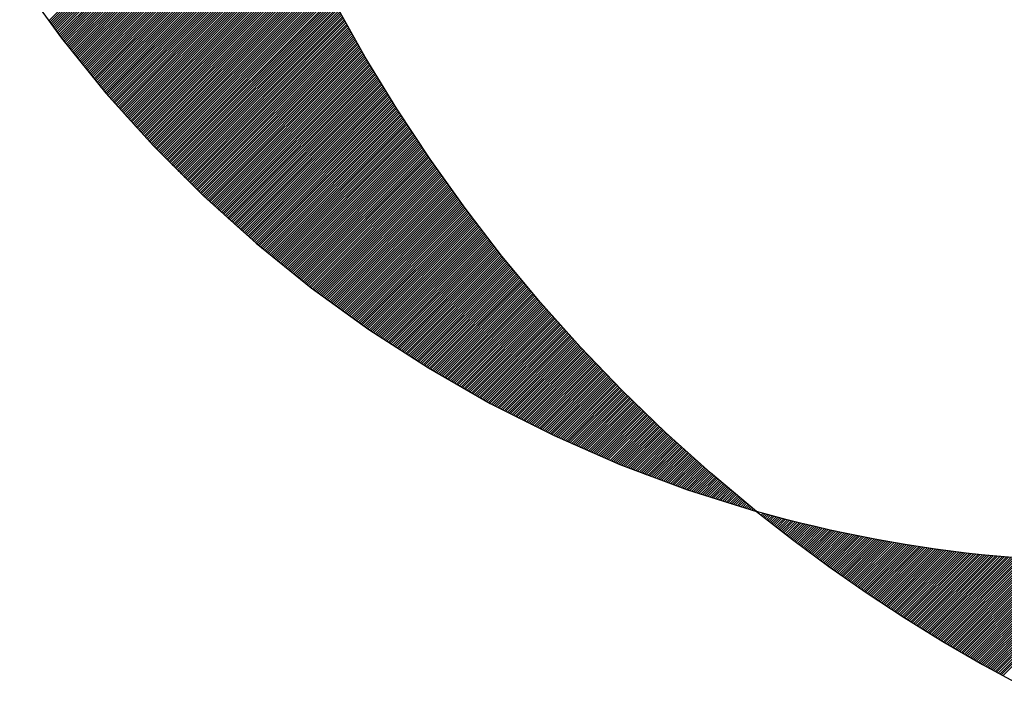
# Model space of a CAD drawing. Extents: x 0 to 840, y 0 to 594.
# Drawn here: x 676 to 683, y 26 to 31 of the extents above; entities that cross this region are included whole.
import ezdxf

# ---------------------------------------------------------------- set-up
doc = ezdxf.new("R2010")
doc.units = 0
doc.header["$LTSCALE"] = 2
doc.layers.get('0').update_dxf_attribs({"linetype": 'CONTINUOUS'})

# ---------------------------------------------------------------- blocks, each defined once
blk = doc.blocks.new('SW_HATCH_0')
at = {"color": 0, "linetype": 'CONTINUOUS'}
for p, q in [((-3.8186, -13.8513), (-5.2998, -15.3324)), ((-3.8137, -13.8639), (-5.2923, -15.3425)), ((-3.8088, -13.8766), (-5.2848, -15.3525)), ((-3.8039, -13.8892), (-5.2773, -15.3625)), ((-3.799, -13.9018), (-5.2698, -15.3726)), ((-3.7941, -13.9144), (-5.2623, -15.3826)), ((-3.7891, -13.927), (-5.2547, -15.3926)), ((-3.7842, -13.9396), (-5.2472, -15.4026)), ((-3.7792, -13.9522), (-5.2396, -15.4126)), ((-3.7742, -13.9647), (-5.2321, -15.4225)), ((-3.7692, -13.9773), (-5.2245, -15.4325)), ((-3.7642, -13.9898), (-5.2169, -15.4425)), ((-3.7592, -14.0023), (-5.2093, -15.4524)), ((-3.7542, -14.0148), (-5.2017, -15.4623)), ((-3.7492, -14.0273), (-5.1941, -15.4722)), ((-3.7441, -14.0398), (-5.1864, -15.4821)), ((-3.739, -14.0523), (-5.1788, -15.492)), ((-3.734, -14.0648), (-5.1711, -15.5019)), ((-3.7289, -14.0772), (-5.1634, -15.5118)), ((-3.7238, -14.0897), (-5.1558, -15.5216)), ((-3.7187, -14.1021), (-5.1481, -15.5315)), ((-3.7136, -14.1145), (-5.1404, -15.5413)), ((-3.7084, -14.1269), (-5.1327, -15.5512)), ((-3.7033, -14.1393), (-5.1249, -15.561)), ((-3.6981, -14.1517), (-5.1172, -15.5708)), ((-3.693, -14.1641), (-5.1094, -15.5806)), ((-3.6878, -14.1765), (-5.1017, -15.5903)), ((-3.6826, -14.1888), (-5.0939, -15.6001)), ((-3.6774, -14.2011), (-5.0861, -15.6099)), ((-3.6722, -14.2135), (-5.0783, -15.6196)), ((-3.667, -14.2258), (-5.0705, -15.6293)), ((-3.6617, -14.2381), (-5.0627, -15.6391)), ((-3.6565, -14.2504), (-5.0549, -15.6488)), ((-3.6512, -14.2627), (-5.047, -15.6585)), ((-3.646, -14.2749), (-5.0392, -15.6682)), ((-3.6407, -14.2872), (-5.0313, -15.6778)), ((-3.6354, -14.2994), (-5.0235, -15.6875)), ((-3.6301, -14.3117), (-5.0156, -15.6972)), ((-3.6248, -14.3239), (-5.0077, -15.7068)), ((-3.6195, -14.3361), (-4.9998, -15.7165)), ((-3.6141, -14.3483), (-4.9919, -15.7261)), ((-3.6088, -14.3605), (-4.9839, -15.7357)), ((-3.6034, -14.3727), (-4.976, -15.7453)), ((-3.598, -14.3849), (-4.968, -15.7549)), ((-3.5927, -14.397), (-4.9601, -15.7644)), ((-3.5873, -14.4092), (-4.9521, -15.774)), ((-3.5819, -14.4213), (-4.9441, -15.7836)), ((-3.5765, -14.4334), (-4.9361, -15.7931)), ((-3.571, -14.4456), (-4.9281, -15.8026)), ((-3.5656, -14.4577), (-4.9201, -15.8122)), ((-3.5602, -14.4698), (-4.9121, -15.8217)), ((-3.5547, -14.4818), (-4.904, -15.8312)), ((-3.5492, -14.4939), (-4.896, -15.8407)), ((-3.5437, -14.506), (-4.8879, -15.8501)), ((-3.5383, -14.518), (-4.8798, -15.8596)), ((-3.5328, -14.5301), (-4.8718, -15.8691)), ((-3.5272, -14.5421), (-4.8637, -15.8785)), ((-3.5217, -14.5541), (-4.8556, -15.8879)), ((-3.5162, -14.5661), (-4.8474, -15.8974)), ((-3.5106, -14.5781), (-4.8393, -15.9068)), ((-3.5051, -14.5901), (-4.8312, -15.9162)), ((-3.4995, -14.6021), (-4.823, -15.9256)), ((-3.4939, -14.614), (-4.8148, -15.9349)), ((-3.4883, -14.626), (-4.8067, -15.9443)), ((-3.4827, -14.6379), (-4.7985, -15.9537)), ((-3.4771, -14.6498), (-4.7903, -15.963)), ((-3.4715, -14.6617), (-4.7821, -15.9723)), ((-3.4659, -14.6737), (-4.7739, -15.9816)), ((-3.4602, -14.6855), (-4.7656, -15.991)), ((-3.4546, -14.6974), (-4.7574, -16.0003)), ((-3.4489, -14.7093), (-4.7491, -16.0095)), ((-3.4432, -14.7212), (-4.7409, -16.0188)), ((-3.4375, -14.733), (-4.7326, -16.0281)), ((-3.4318, -14.7449), (-4.7243, -16.0373)), ((-3.4261, -14.7567), (-4.716, -16.0466)), ((-3.4204, -14.7685), (-4.7077, -16.0558)), ((-3.4147, -14.7803), (-4.6994, -16.065)), ((-3.4089, -14.7921), (-4.6911, -16.0742)), ((-3.4032, -14.8039), (-4.6827, -16.0834)), ((-3.3974, -14.8157), (-4.6744, -16.0926)), ((-3.3917, -14.8275), (-4.666, -16.1018)), ((-3.3859, -14.8392), (-4.6576, -16.111)), ((-3.3801, -14.851), (-4.6493, -16.1201)), ((-3.3743, -14.8627), (-4.6409, -16.1293)), ((-3.3685, -14.8744), (-4.6325, -16.1384)), ((-3.3626, -14.8861), (-4.624, -16.1475)), ((-3.3568, -14.8978), (-4.6156, -16.1566)), ((-3.3509, -14.9095), (-4.6072, -16.1657)), ((-3.3451, -14.9212), (-4.5987, -16.1748)), ((-3.3392, -14.9329), (-4.5902, -16.1839)), ((-3.3333, -14.9445), (-4.5818, -16.193)), ((-3.3275, -14.9562), (-4.5733, -16.202)), ((-3.3216, -14.9678), (-4.5648, -16.2111)), ((-3.3156, -14.9795), (-4.5563, -16.2201)), ((-3.3097, -14.9911), (-4.5478, -16.2291)), ((-3.3038, -15.0027), (-4.5392, -16.2381)), ((-3.2978, -15.0143), (-4.5307, -16.2471)), ((-3.2919, -15.0259), (-4.5222, -16.2561)), ((-3.2859, -15.0374), (-4.5136, -16.2651)), ((-3.28, -15.049), (-4.505, -16.2741)), ((-3.274, -15.0606), (-4.4964, -16.283)), ((-3.268, -15.0721), (-4.4878, -16.292)), ((-3.262, -15.0836), (-4.4792, -16.3009)), ((-3.256, -15.0952), (-4.4706, -16.3098)), ((-3.2499, -15.1067), (-4.462, -16.3187)), ((-3.2439, -15.1182), (-4.4533, -16.3276)), ((-3.2379, -15.1297), (-4.4447, -16.3365)), ((-3.2318, -15.1412), (-4.436, -16.3454)), ((-3.2257, -15.1526), (-4.4274, -16.3543)), ((-3.2197, -15.1641), (-4.4187, -16.3631)), ((-3.2136, -15.1755), (-4.41, -16.372)), ((-3.2075, -15.187), (-4.4013, -16.3808)), ((-3.2014, -15.1984), (-4.3926, -16.3896)), ((-3.1952, -15.2098), (-4.3838, -16.3984)), ((-3.1891, -15.2212), (-4.3751, -16.4072)), ((-3.183, -15.2326), (-4.3663, -16.416)), ((-3.1768, -15.244), (-4.3576, -16.4248)), ((-3.1707, -15.2554), (-4.3488, -16.4336)), ((-3.1645, -15.2668), (-4.34, -16.4423)), ((-3.1583, -15.2781), (-4.3312, -16.4511)), ((-3.1521, -15.2895), (-4.3224, -16.4598)), ((-3.1459, -15.3008), (-4.3136, -16.4685)), ((-3.1397, -15.3122), (-4.3048, -16.4772)), ((-3.1335, -15.3235), (-4.2959, -16.4859)), ((-3.1273, -15.3348), (-4.2871, -16.4946)), ((-3.121, -15.3461), (-4.2782, -16.5033)), ((-3.1148, -15.3574), (-4.2694, -16.512)), ((-3.1085, -15.3687), (-4.2605, -16.5206)), ((-3.1022, -15.3799), (-4.2516, -16.5293)), ((-3.0959, -15.3912), (-4.2427, -16.5379)), ((-3.0897, -15.4024), (-4.2338, -16.5465)), ((-3.0834, -15.4137), (-4.2248, -16.5552)), ((-3.077, -15.4249), (-4.2159, -16.5638)), ((-3.0707, -15.4361), (-4.207, -16.5723)), ((-3.0644, -15.4473), (-4.198, -16.5809)), ((-3.058, -15.4585), (-4.189, -16.5895)), ((-3.0517, -15.4697), (-4.18, -16.5981)), ((-3.0453, -15.4809), (-4.171, -16.6066)), ((-3.039, -15.492), (-4.162, -16.6151)), ((-3.0326, -15.5032), (-4.153, -16.6237)), ((-3.0262, -15.5143), (-4.144, -16.6322)), ((-3.0198, -15.5255), (-4.135, -16.6407)), ((-3.0134, -15.5366), (-4.1259, -16.6492)), ((-3.0069, -15.5477), (-4.1169, -16.6576)), ((-3.0005, -15.5588), (-4.1078, -16.6661)), ((-2.9941, -15.5699), (-4.0987, -16.6746)), ((-2.9876, -15.581), (-4.0896, -16.683)), ((-2.9811, -15.5921), (-4.0805, -16.6915)), ((-2.9747, -15.6032), (-4.0714, -16.6999)), ((-2.9682, -15.6142), (-4.0623, -16.7083)), ((-2.9617, -15.6253), (-4.0531, -16.7167)), ((-2.9552, -15.6363), (-4.044, -16.7251)), ((-2.9487, -15.6473), (-4.0348, -16.7335)), ((-2.9422, -15.6583), (-4.0257, -16.7418)), ((-2.9356, -15.6694), (-4.0165, -16.7502)), ((-2.9291, -15.6803), (-4.0073, -16.7585)), ((-2.9225, -15.6913), (-3.9981, -16.7669)), ((-2.916, -15.7023), (-3.9889, -16.7752)), ((-2.9094, -15.7133), (-3.9796, -16.7835)), ((-2.9028, -15.7242), (-3.9704, -16.7918)), ((-2.8962, -15.7352), (-3.9612, -16.8001)), ((-2.8896, -15.7461), (-3.9519, -16.8084)), ((-2.883, -15.7571), (-3.9426, -16.8167)), ((-2.8764, -15.768), (-3.9333, -16.8249)), ((-2.8698, -15.7789), (-3.9241, -16.8332)), ((-2.8631, -15.7898), (-3.9148, -16.8414)), ((-2.8565, -15.8007), (-3.9054, -16.8496)), ((-2.8498, -15.8115), (-3.8961, -16.8579)), ((-2.8431, -15.8224), (-3.8868, -16.8661)), ((-2.8365, -15.8333), (-3.8774, -16.8742)), ((-2.8298, -15.8441), (-3.8681, -16.8824)), ((-2.8231, -15.855), (-3.8587, -16.8906)), ((-2.8164, -15.8658), (-3.8493, -16.8988)), ((-2.8096, -15.8766), (-3.8399, -16.9069)), ((-2.8029, -15.8874), (-3.8305, -16.915)), ((-2.7962, -15.8982), (-3.8211, -16.9232)), ((-2.7894, -15.909), (-3.8117, -16.9313)), ((-2.7827, -15.9198), (-3.8022, -16.9394)), ((-2.7759, -15.9306), (-3.7928, -16.9475)), ((-2.7691, -15.9413), (-3.7833, -16.9556)), ((-2.7623, -15.9521), (-3.7739, -16.9636)), ((-2.7555, -15.9628), (-3.7644, -16.9717)), ((-2.7487, -15.9736), (-3.7549, -16.9797)), ((-2.7419, -15.9843), (-3.7454, -16.9878)), ((-2.7351, -15.995), (-3.7359, -16.9958)), ((-2.7283, -16.0057), (-3.7264, -17.0038)), ((-2.7214, -16.0164), (-3.7168, -17.0118)), ((-2.7146, -16.0271), (-3.7073, -17.0198)), ((-2.7077, -16.0378), (-3.6977, -17.0278)), ((-2.7008, -16.0484), (-3.6881, -17.0357)), ((-2.6939, -16.0591), (-3.6786, -17.0437)), ((-2.687, -16.0697), (-3.669, -17.0516)), ((-2.6801, -16.0804), (-3.6594, -17.0596)), ((-2.6732, -16.091), (-3.6497, -17.0675)), ((-2.6663, -16.1016), (-3.6401, -17.0754)), ((-2.6594, -16.1122), (-3.6305, -17.0833)), ((-2.6524, -16.1228), (-3.6208, -17.0912)), ((-2.6455, -16.1334), (-3.6112, -17.0991)), ((-2.6385, -16.144), (-3.6015, -17.107)), ((-2.6315, -16.1545), (-3.5918, -17.1148)), ((-2.6246, -16.1651), (-3.5821, -17.1227)), ((-2.6176, -16.1757), (-3.5724, -17.1305)), ((-2.6106, -16.1862), (-3.5627, -17.1383)), ((-2.6036, -16.1967), (-3.553, -17.1461)), ((-2.5965, -16.2072), (-3.5432, -17.1539)), ((-2.5895, -16.2178), (-3.5335, -17.1617)), ((-2.5825, -16.2283), (-3.5237, -17.1695)), ((-2.5754, -16.2388), (-3.5139, -17.1773)), ((-2.5684, -16.2492), (-3.5042, -17.185)), ((-2.5613, -16.2597), (-3.4944, -17.1928)), ((-2.5542, -16.2702), (-3.4846, -17.2005)), ((-2.5472, -16.2806), (-3.4747, -17.2082)), ((-2.5401, -16.2911), (-3.4649, -17.2159)), ((-2.533, -16.3015), (-3.4551, -17.2236)), ((-2.5258, -16.3119), (-3.4452, -17.2313)), ((-2.5187, -16.3224), (-3.4354, -17.239)), ((-2.5116, -16.3328), (-3.4255, -17.2467)), ((-2.5045, -16.3432), (-3.4156, -17.2543)), ((-2.4973, -16.3536), (-3.4057, -17.262)), ((-2.4901, -16.3639), (-3.3958, -17.2696)), ((-2.483, -16.3743), (-3.3859, -17.2772)), ((-2.4758, -16.3847), (-3.3759, -17.2848)), ((-2.4686, -16.395), (-3.366, -17.2924)), ((-2.4614, -16.4054), (-3.356, -17.3)), ((-2.4542, -16.4157), (-3.3461, -17.3076)), ((-2.447, -16.426), (-3.3361, -17.3151)), ((-2.4398, -16.4363), (-3.3261, -17.3227)), ((-2.4325, -16.4466), (-3.3161, -17.3302)), ((-2.4253, -16.4569), (-3.3061, -17.3377)), ((-2.418, -16.4672), (-3.2961, -17.3453)), ((-2.4108, -16.4775), (-3.286, -17.3528)), ((-2.4035, -16.4878), (-3.276, -17.3603)), ((-2.3962, -16.498), (-3.2659, -17.3677)), ((-2.3889, -16.5083), (-3.2559, -17.3752)), ((-2.3816, -16.5185), (-3.2458, -17.3827)), ((-2.3743, -16.5287), (-3.2357, -17.3901)), ((-2.367, -16.5389), (-3.2256, -17.3976)), ((-2.3596, -16.5492), (-3.2155, -17.405)), ((-2.3523, -16.5594), (-3.2054, -17.4124)), ((-2.345, -16.5695), (-3.1952, -17.4198)), ((-2.3376, -16.5797), (-3.1851, -17.4272)), ((-2.3302, -16.5899), (-3.1749, -17.4346)), ((-2.3229, -16.6001), (-3.1647, -17.4419)), ((-2.3155, -16.6102), (-3.1546, -17.4493)), ((-2.3081, -16.6204), (-3.1444, -17.4566)), ((-2.3007, -16.6305), (-3.1342, -17.464)), ((-2.2933, -16.6406), (-3.1239, -17.4713)), ((-2.2858, -16.6507), (-3.1137, -17.4786)), ((-2.2784, -16.6609), (-3.1035, -17.4859)), ((-2.271, -16.671), (-3.0932, -17.4932)), ((-2.2635, -16.681), (-3.083, -17.5005)), ((-2.2561, -16.6911), (-3.0727, -17.5077)), ((-2.2486, -16.7012), (-3.0624, -17.515)), ((-2.2411, -16.7113), (-3.0521, -17.5222)), ((-2.2336, -16.7213), (-3.0418, -17.5295)), ((-2.2261, -16.7313), (-3.0315, -17.5367)), ((-2.2186, -16.7414), (-3.0211, -17.5439)), ((-2.2111, -16.7514), (-3.0108, -17.5511)), ((-2.2036, -16.7614), (-3.0004, -17.5583)), ((-2.196, -16.7714), (-2.9901, -17.5654)), ((-2.1885, -16.7814), (-2.9797, -17.5726)), ((-2.181, -16.7914), (-2.9693, -17.5797)), ((-2.1734, -16.8014), (-2.9589, -17.5869)), ((-2.1658, -16.8114), (-2.9485, -17.594)), ((-2.1582, -16.8213), (-2.938, -17.6011)), ((-2.1507, -16.8313), (-2.9276, -17.6082)), ((-2.1431, -16.8412), (-2.9172, -17.6153)), ((-2.1354, -16.8511), (-2.9067, -17.6224)), ((-2.1278, -16.8611), (-2.8962, -17.6295)), ((-2.1202, -16.871), (-2.8857, -17.6365)), ((-2.1126, -16.8809), (-2.8752, -17.6436)), ((-2.1049, -16.8908), (-2.8647, -17.6506)), ((-2.0973, -16.9007), (-2.8542, -17.6576)), ((-2.0896, -16.9105), (-2.8437, -17.6646)), ((-2.0819, -16.9204), (-2.8331, -17.6716)), ((-2.0743, -16.9303), (-2.8226, -17.6786)), ((-2.0666, -16.9401), (-2.812, -17.6856)), ((-2.0589, -16.95), (-2.8014, -17.6925)), ((-2.0512, -16.9598), (-2.7908, -17.6995)), ((-2.0434, -16.9696), (-2.7802, -17.7064)), ((-2.0357, -16.9794), (-2.7696, -17.7133)), ((-2.028, -16.9892), (-2.759, -17.7202)), ((-2.0202, -16.999), (-2.7484, -17.7271)), ((-2.0125, -17.0088), (-2.7377, -17.734)), ((-2.0047, -17.0186), (-2.727, -17.7409)), ((-1.9969, -17.0283), (-2.7164, -17.7478)), ((-1.9892, -17.0381), (-2.7057, -17.7546)), ((-1.9814, -17.0479), (-2.695, -17.7615)), ((-1.9736, -17.0576), (-2.6843, -17.7683)), ((-1.9658, -17.0673), (-2.6736, -17.7751)), ((-1.9579, -17.077), (-2.6628, -17.7819)), ((-1.9501, -17.0868), (-2.6521, -17.7887)), ((-1.9423, -17.0965), (-2.6413, -17.7955)), ((-1.9344, -17.1062), (-2.6305, -17.8023)), ((-1.9266, -17.1158), (-2.6198, -17.809)), ((-1.9187, -17.1255), (-2.609, -17.8158)), ((-1.9108, -17.1352), (-2.5982, -17.8225)), ((-1.903, -17.1448), (-2.5874, -17.8292)), ((-1.8951, -17.1545), (-2.5765, -17.8359)), ((-1.8872, -17.1641), (-2.5657, -17.8426)), ((-1.8793, -17.1738), (-2.5548, -17.8493)), ((-1.8713, -17.1834), (-2.544, -17.856)), ((-1.8634, -17.193), (-2.5331, -17.8627)), ((-1.8555, -17.2026), (-2.5222, -17.8693)), ((-1.8475, -17.2122), (-2.5113, -17.8759)), ((-1.8396, -17.2218), (-2.5004, -17.8826)), ((-1.8316, -17.2314), (-2.4894, -17.8892)), ((-1.8236, -17.2409), (-2.4785, -17.8958)), ((-1.8157, -17.2505), (-2.4676, -17.9024)), ((-1.8077, -17.26), (-2.4566, -17.909)), ((-1.7997, -17.2696), (-2.4456, -17.9155)), ((-1.7917, -17.2791), (-2.4346, -17.9221)), ((-1.7836, -17.2886), (-2.4236, -17.9286)), ((-1.7756, -17.2981), (-2.4126, -17.9351)), ((-1.7676, -17.3076), (-2.4016, -17.9417)), ((-1.7595, -17.3171), (-2.3906, -17.9482)), ((-1.7515, -17.3266), (-2.3795, -17.9546)), ((-1.7434, -17.3361), (-2.3685, -17.9611)), ((-1.7353, -17.3456), (-2.3574, -17.9676)), ((-1.7273, -17.355), (-2.3463, -17.974)), ((-1.7192, -17.3645), (-2.3352, -17.9805)), ((-1.7111, -17.3739), (-2.3241, -17.9869)), ((-1.703, -17.3833), (-2.313, -17.9933)), ((-1.6948, -17.3928), (-2.3018, -17.9997)), ((-1.6867, -17.4022), (-2.2907, -18.0061)), ((-1.6786, -17.4116), (-2.2795, -18.0125)), ((-1.6704, -17.421), (-2.2684, -18.0189)), ((-1.6623, -17.4304), (-2.2572, -18.0252)), ((-1.6541, -17.4397), (-2.246, -18.0316)), ((-1.646, -17.4491), (-2.2348, -18.0379)), ((-1.6378, -17.4585), (-2.2235, -18.0442)), ((-1.6296, -17.4678), (-2.2123, -18.0505)), ((-1.6214, -17.4772), (-2.2011, -18.0568)), ((-1.6132, -17.4865), (-2.1898, -18.0631)), ((-1.605, -17.4958), (-2.1785, -18.0694)), ((-1.5967, -17.5051), (-2.1672, -18.0756)), ((-1.5885, -17.5144), (-2.1559, -18.0819)), ((-1.5803, -17.5237), (-2.1446, -18.0881)), ((-1.572, -17.533), (-2.1333, -18.0943)), ((-1.5637, -17.5423), (-2.122, -18.1005)), ((-1.5555, -17.5516), (-2.1106, -18.1067)), ((-1.5472, -17.5608), (-2.0993, -18.1129)), ((-1.5389, -17.5701), (-2.0879, -18.1191)), ((-1.5306, -17.5793), (-2.0765, -18.1252)), ((-1.5223, -17.5885), (-2.0651, -18.1314)), ((-1.514, -17.5978), (-2.0537, -18.1375)), ((-1.5057, -17.607), (-2.0423, -18.1436)), ((-1.4973, -17.6162), (-2.0309, -18.1497)), ((-1.489, -17.6254), (-2.0194, -18.1558)), ((-1.4806, -17.6346), (-2.0079, -18.1619)), ((-1.4723, -17.6437), (-1.9965, -18.1679)), ((-1.4639, -17.6529), (-1.985, -18.174)), ((-1.4555, -17.6621), (-1.9735, -18.18)), ((-1.4471, -17.6712), (-1.962, -18.1861)), ((-1.4387, -17.6804), (-1.9504, -18.1921)), ((-1.4303, -17.6895), (-1.9389, -18.1981)), ((-1.4219, -17.6986), (-1.9274, -18.2041)), ((-1.4135, -17.7078), (-1.9158, -18.21)), ((-1.4051, -17.7169), (-1.9042, -18.216)), ((-1.3966, -17.726), (-1.8926, -18.222)), ((-1.3882, -17.735), (-1.881, -18.2279)), ((-1.3797, -17.7441), (-1.8694, -18.2338)), ((-1.3712, -17.7532), (-1.8578, -18.2397)), ((-1.3628, -17.7623), (-1.8461, -18.2456)), ((-1.3543, -17.7713), (-1.8345, -18.2515)), ((-1.3458, -17.7804), (-1.8228, -18.2574)), ((-1.3373, -17.7894), (-1.8111, -18.2632)), ((-1.3288, -17.7984), (-1.7994, -18.2691)), ((-1.3202, -17.8074), (-1.7877, -18.2749)), ((-1.3117, -17.8164), (-1.776, -18.2807)), ((-1.3032, -17.8254), (-1.7643, -18.2866)), ((-1.2946, -17.8344), (-1.7525, -18.2923)), ((-1.2861, -17.8434), (-1.7408, -18.2981)), ((-1.2775, -17.8524), (-1.729, -18.3039)), ((-1.2689, -17.8614), (-1.7172, -18.3096)), ((-1.2603, -17.8703), (-1.7054, -18.3154)), ((-1.2518, -17.8793), (-1.6936, -18.3211)), ((-1.2431, -17.8882), (-1.6818, -18.3268)), ((-1.2345, -17.8971), (-1.6699, -18.3325)), ((-1.2259, -17.906), (-1.6581, -18.3382)), ((-1.2173, -17.9149), (-1.6462, -18.3439)), ((-1.2086, -17.9239), (-1.6344, -18.3496)), ((-1.2, -17.9327), (-1.6225, -18.3552)), ((-1.1913, -17.9416), (-1.6106, -18.3608)), ((-1.1827, -17.9505), (-1.5986, -18.3665)), ((-1.174, -17.9594), (-1.5867, -18.3721)), ((-1.1653, -17.9682), (-1.5748, -18.3777)), ((-1.1566, -17.9771), (-1.5628, -18.3832)), ((-1.1479, -17.9859), (-1.5508, -18.3888)), ((-1.1392, -17.9947), (-1.5388, -18.3944)), ((-1.1305, -18.0036), (-1.5268, -18.3999)), ((-1.1218, -18.0124), (-1.5148, -18.4054)), ((-1.113, -18.0212), (-1.5028, -18.4109)), ((-1.1043, -18.03), (-1.4908, -18.4164)), ((-1.0955, -18.0388), (-1.4787, -18.4219)), ((-1.0868, -18.0475), (-1.4666, -18.4274)), ((-1.078, -18.0563), (-1.4546, -18.4329)), ((-1.0692, -18.0651), (-1.4425, -18.4383)), ((-1.0604, -18.0738), (-1.4304, -18.4437)), ((-1.0516, -18.0825), (-1.4182, -18.4492)), ((-1.0428, -18.0913), (-1.4061, -18.4546)), ((-1.034, -18.1), (-1.394, -18.46)), ((-1.0252, -18.1087), (-1.3818, -18.4653)), ((-1.0163, -18.1174), (-1.3696, -18.4707)), ((-1.0075, -18.1261), (-1.3574, -18.476)), ((-0.9986, -18.1348), (-1.3452, -18.4814)), ((-0.9898, -18.1435), (-1.333, -18.4867)), ((-0.9809, -18.1521), (-1.3208, -18.492)), ((-0.972, -18.1608), (-1.3085, -18.4973)), ((-0.9631, -18.1695), (-1.2963, -18.5026)), ((-0.9542, -18.1781), (-1.284, -18.5078)), ((-0.9453, -18.1867), (-1.2717, -18.5131)), ((-0.9364, -18.1953), (-1.2594, -18.5183)), ((-0.9275, -18.204), (-1.2471, -18.5236)), ((-0.9186, -18.2126), (-1.2348, -18.5288)), ((-0.9096, -18.2212), (-1.2224, -18.534)), ((-0.9007, -18.2298), (-1.2101, -18.5391)), ((-0.8917, -18.2383), (-1.1977, -18.5443)), ((-0.8827, -18.2469), (-1.1853, -18.5495)), ((-0.8738, -18.2555), (-1.1729, -18.5546)), ((-0.8648, -18.264), (-1.1605, -18.5597)), ((-0.8558, -18.2726), (-1.148, -18.5648)), ((-0.8468, -18.2811), (-1.1356, -18.5699)), ((-0.8378, -18.2896), (-1.1231, -18.575)), ((-0.8287, -18.2981), (-1.1107, -18.5801)), ((-0.8197, -18.3066), (-1.0982, -18.5851)), ((-0.8107, -18.3151), (-1.0857, -18.5902)), ((-0.8016, -18.3236), (-1.0732, -18.5952)), ((-0.7925, -18.3321), (-1.0606, -18.6002)), ((-0.7835, -18.3406), (-1.0481, -18.6052)), ((-0.7744, -18.349), (-1.0355, -18.6102)), ((-0.7653, -18.3575), (-1.023, -18.6152)), ((-0.7562, -18.3659), (-1.0104, -18.6201)), ((-0.7471, -18.3744), (-0.9978, -18.625)), ((-0.738, -18.3828), (-0.9852, -18.63)), ((-0.7289, -18.3912), (-0.9725, -18.6349)), ((-0.7198, -18.3996), (-0.9599, -18.6398)), ((-0.7106, -18.408), (-0.9472, -18.6446)), ((-0.7015, -18.4164), (-0.9346, -18.6495)), ((-0.6923, -18.4248), (-0.9219, -18.6544)), ((-0.6831, -18.4332), (-0.9092, -18.6592)), ((-0.674, -18.4415), (-0.8964, -18.664)), ((-0.6648, -18.4499), (-0.8837, -18.6688)), ((-0.6556, -18.4582), (-0.871, -18.6736)), ((-0.6464, -18.4666), (-0.8582, -18.6784)), ((-0.6372, -18.4749), (-0.8454, -18.6832)), ((-0.628, -18.4832), (-0.8326, -18.6879)), ((-0.6187, -18.4915), (-0.8198, -18.6926)), ((-0.6095, -18.4998), (-0.807, -18.6973)), ((-0.6002, -18.5081), (-0.7942, -18.702)), ((-0.591, -18.5164), (-0.7813, -18.7067)), ((-0.5817, -18.5247), (-0.7684, -18.7114)), ((-0.5724, -18.533), (-0.7555, -18.7161)), ((-0.5632, -18.5412), (-0.7426, -18.7207)), ((-0.5539, -18.5495), (-0.7297, -18.7253)), ((-0.5446, -18.5577), (-0.7168, -18.7299)), ((-0.5353, -18.5659), (-0.7039, -18.7345)), ((-0.5259, -18.5741), (-0.6909, -18.7391)), ((-0.5166, -18.5824), (-0.6779, -18.7437)), ((-0.5073, -18.5906), (-0.6649, -18.7482)), ((-0.4979, -18.5987), (-0.6519, -18.7528)), ((-0.4886, -18.6069), (-0.6389, -18.7573)), ((-0.4792, -18.6151), (-0.6259, -18.7618)), ((-0.4698, -18.6233), (-0.6128, -18.7663)), ((-0.4604, -18.6314), (-0.5998, -18.7707)), ((-0.4511, -18.6396), (-0.5867, -18.7752)), ((-0.4417, -18.6477), (-0.5736, -18.7796)), ((-0.4322, -18.6558), (-0.5605, -18.7841)), ((-0.4228, -18.664), (-0.5473, -18.7885)), ((-0.4134, -18.6721), (-0.5342, -18.7929)), ((-0.404, -18.6802), (-0.521, -18.7973)), ((-0.3945, -18.6883), (-0.5079, -18.8016)), ((-0.3851, -18.6964), (-0.4947, -18.806)), ((-0.3756, -18.7044), (-0.4815, -18.8103)), ((-0.3661, -18.7125), (-0.4682, -18.8146)), ((-0.3566, -18.7206), (-0.455, -18.8189)), ((-0.3471, -18.7286), (-0.4417, -18.8232)), ((-0.3376, -18.7366), (-0.4285, -18.8275)), ((-0.3281, -18.7447), (-0.4152, -18.8317)), ((-0.3186, -18.7527), (-0.4019, -18.836)), ((-0.3091, -18.7607), (-0.3886, -18.8402)), ((-0.2996, -18.7687), (-0.3752, -18.8444)), ((-0.29, -18.7767), (-0.3619, -18.8486)), ((-0.2805, -18.7847), (-0.3485, -18.8527)), ((-0.2709, -18.7927), (-0.3351, -18.8569)), ((-0.2613, -18.8006), (-0.3217, -18.861)), ((-0.2517, -18.8086), (-0.3083, -18.8652)), ((-0.2421, -18.8165), (-0.2949, -18.8693)), ((-0.2325, -18.8245), (-0.2814, -18.8734)), ((-0.2229, -18.8324), (-0.268, -18.8774)), ((-0.2133, -18.8403), (-0.2545, -18.8815)), ((-0.2037, -18.8483), (-0.241, -18.8855)), ((-0.1941, -18.8562), (-0.2275, -18.8896)), ((-0.1844, -18.864), (-0.2139, -18.8936)), ((-0.1748, -18.8719), (-0.2004, -18.8976)), ((-0.1651, -18.8798), (-0.1868, -18.9016)), ((-0.1554, -18.8877), (-0.1733, -18.9055)), ((-0.1457, -18.8955), (-0.1597, -18.9095)), ((-0.1361, -18.9034), (-0.146, -18.9134)), ((-0.0641, -18.9366), (-0.0777, -18.9503)), ((-0.0503, -18.9404), (-0.068, -18.9581)), ((-0.0366, -18.9442), (-0.0582, -18.9658)), ((-0.0228, -18.948), (-0.0484, -18.9736)), ((-0.0091, -18.9518), (-0.0386, -18.9814)), ((0.0047, -18.9555), (-0.0288, -18.9891)), ((0.0185, -18.9593), (-0.019, -18.9969)), ((0.0324, -18.963), (-0.0092, -19.0046)), ((0.0462, -18.9667), (0.0006, -19.0123)), ((0.0601, -18.9704), (0.0104, -19.02)), ((0.0739, -18.974), (0.0202, -19.0277)), ((0.0878, -18.9777), (0.0301, -19.0354)), ((0.1018, -18.9813), (0.0399, -19.0431)), ((0.1157, -18.9849), (0.0498, -19.0508)), ((0.1296, -18.9885), (0.0597, -19.0584)), ((0.1436, -18.9921), (0.0696, -19.0661)), ((0.1576, -18.9956), (0.0795, -19.0737)), ((0.1716, -18.9991), (0.0894, -19.0814)), ((0.1856, -19.0027), (0.0993, -19.089)), ((0.1997, -19.0062), (0.1092, -19.0966)), ((0.2137, -19.0097), (0.1191, -19.1042)), ((0.2278, -19.0131), (0.1291, -19.1118)), ((0.2419, -19.0166), (0.139, -19.1194)), ((0.256, -19.02), (0.149, -19.127)), ((0.2701, -19.0234), (0.1589, -19.1346)), ((0.2843, -19.0268), (0.1689, -19.1422)), ((0.2984, -19.0302), (0.1789, -19.1497)), ((0.3126, -19.0335), (0.1889, -19.1573)), ((0.3268, -19.0369), (0.1989, -19.1648)), ((0.341, -19.0402), (0.2089, -19.1723)), ((0.3553, -19.0435), (0.2189, -19.1798)), ((0.3695, -19.0468), (0.2289, -19.1874)), ((0.3838, -19.05), (0.239, -19.1949)), ((0.3981, -19.0533), (0.249, -19.2023)), ((0.4124, -19.0565), (0.2591, -19.2098)), ((0.4267, -19.0597), (0.2692, -19.2173)), ((0.4411, -19.0629), (0.2792, -19.2248)), ((0.4555, -19.0661), (0.2893, -19.2322)), ((0.4699, -19.0692), (0.2994, -19.2397)), ((0.4843, -19.0724), (0.3095, -19.2471)), ((0.4987, -19.0755), (0.3196, -19.2545)), ((0.5131, -19.0786), (0.3298, -19.2619)), ((0.5276, -19.0816), (0.3399, -19.2693)), ((0.5421, -19.0847), (0.35, -19.2767)), ((0.5566, -19.0877), (0.3602, -19.2841)), ((0.5711, -19.0907), (0.3703, -19.2915)), ((0.5856, -19.0937), (0.3805, -19.2989)), ((0.6002, -19.0967), (0.3907, -19.3062)), ((0.6148, -19.0997), (0.4009, -19.3136)), ((0.6294, -19.1026), (0.4111, -19.3209)), ((0.644, -19.1055), (0.4213, -19.3283)), ((0.6586, -19.1084), (0.4315, -19.3356)), ((0.6733, -19.1113), (0.4417, -19.3429)), ((0.688, -19.1142), (0.4519, -19.3502)), ((0.7027, -19.117), (0.4622, -19.3575)), ((0.7174, -19.1199), (0.4724, -19.3648)), ((0.7321, -19.1227), (0.4827, -19.3721)), ((0.7469, -19.1254), (0.493, -19.3793)), ((0.7617, -19.1282), (0.5033, -19.3866)), ((0.7765, -19.1309), (0.5135, -19.3939)), ((0.7913, -19.1337), (0.5238, -19.4011)), ((0.8061, -19.1364), (0.5342, -19.4083)), ((0.821, -19.1391), (0.5445, -19.4155)), ((0.8358, -19.1417), (0.5548, -19.4228)), ((0.8507, -19.1444), (0.5651, -19.43)), ((0.8657, -19.147), (0.5755, -19.4372)), ((0.8806, -19.1496), (0.5858, -19.4443)), ((0.8956, -19.1522), (0.5962, -19.4515)), ((0.9105, -19.1547), (0.6066, -19.4587)), ((0.9255, -19.1573), (0.617, -19.4658)), ((0.9406, -19.1598), (0.6274, -19.473)), ((0.9556, -19.1623), (0.6378, -19.4801)), ((0.9707, -19.1647), (0.6482, -19.4872)), ((0.9858, -19.1672), (0.6586, -19.4944)), ((1.0009, -19.1696), (0.669, -19.5015)), ((1.016, -19.1721), (0.6795, -19.5086)), ((1.0311, -19.1744), (0.6899, -19.5157)), ((1.0463, -19.1768), (0.7004, -19.5227)), ((1.0615, -19.1792), (0.7109, -19.5298)), ((1.0767, -19.1815), (0.7213, -19.5369)), ((1.0919, -19.1838), (0.7318, -19.5439)), ((1.1072, -19.1861), (0.7423, -19.551)), ((1.1225, -19.1884), (0.7528, -19.558)), ((1.1378, -19.1906), (0.7633, -19.565)), ((1.1531, -19.1928), (0.7739, -19.572)), ((1.1684, -19.195), (0.7844, -19.579)), ((1.1838, -19.1972), (0.795, -19.586)), ((1.1992, -19.1994), (0.8055, -19.593)), ((1.2146, -19.2015), (0.8161, -19.6)), ((1.23, -19.2036), (0.8266, -19.6069)), ((1.2454, -19.2057), (0.8372, -19.6139)), ((1.2609, -19.2078), (0.8478, -19.6208)), ((1.2764, -19.2098), (0.8584, -19.6278)), ((1.2919, -19.2118), (0.869, -19.6347)), ((1.3075, -19.2138), (0.8797, -19.6416)), ((1.323, -19.2158), (0.8903, -19.6485)), ((1.3386, -19.2178), (0.9009, -19.6554)), ((1.3542, -19.2197), (0.9116, -19.6623)), ((1.3698, -19.2216), (0.9222, -19.6692)), ((1.3855, -19.2235), (0.9329, -19.6761)), ((1.4012, -19.2254), (0.9436, -19.6829)), ((1.4169, -19.2272), (0.9543, -19.6898)), ((1.4326, -19.229), (0.965, -19.6966)), ((1.4483, -19.2308), (0.9757, -19.7035)), ((1.4641, -19.2326), (0.9864, -19.7103)), ((1.4799, -19.2343), (0.9971, -19.7171)), ((1.4957, -19.2361), (1.0079, -19.7239)), ((1.5115, -19.2378), (1.0186, -19.7307)), ((1.5274, -19.2395), (1.0294, -19.7375)), ((1.5433, -19.2411), (1.0401, -19.7442)), ((1.5592, -19.2427), (1.0509, -19.751)), ((1.5751, -19.2444), (1.0617, -19.7578)), ((1.5911, -19.2459), (1.0725, -19.7645)), ((1.607, -19.2475), (1.0833, -19.7712)), ((1.623, -19.249), (1.0941, -19.778)), ((1.6391, -19.2505), (1.1049, -19.7847)), ((1.6551, -19.252), (1.1158, -19.7914)), ((1.6712, -19.2535), (1.1266, -19.7981)), ((1.6873, -19.2549), (1.1375, -19.8048)), ((1.7034, -19.2564), (1.1483, -19.8114)), ((1.7196, -19.2577), (1.1592, -19.8181)), ((1.7357, -19.2591), (1.1701, -19.8248)), ((1.7519, -19.2605), (1.181, -19.8314)), ((1.7682, -19.2618), (1.1919, -19.838)), ((1.7844, -19.2631), (1.2028, -19.8447)), ((1.8007, -19.2643), (1.2137, -19.8513)), ((1.817, -19.2656), (1.2247, -19.8579)), ((1.8333, -19.2668), (1.2356, -19.8645)), ((1.8497, -19.268), (1.2466, -19.8711)), ((1.866, -19.2691), (1.2575, -19.8777)), ((1.8824, -19.2703), (1.2685, -19.8842)), ((1.8989, -19.2714), (1.2795, -19.8908)), ((1.9153, -19.2725), (1.2905, -19.8973)), ((1.9318, -19.2735), (1.3015, -19.9039)), ((1.9483, -19.2746), (1.3125, -19.9104)), ((1.9648, -19.2756), (1.3235, -19.9169)), ((1.9814, -19.2766), (1.3345, -19.9234)), ((1.9979, -19.2775), (1.3456, -19.9299)), ((2.0146, -19.2785), (1.3566, -19.9364)), ((2.0312, -19.2794), (1.3677, -19.9429)), ((2.0479, -19.2803), (1.3788, -19.9494)), ((2.0645, -19.2811), (1.3898, -19.9558)), ((2.0813, -19.2819), (1.4009, -19.9623)), ((2.098, -19.2827), (1.412, -19.9687)), ((2.1148, -19.2835), (1.4231, -19.9751)), ((2.1316, -19.2843), (1.4343, -19.9815)), ((2.1484, -19.285), (1.4454, -19.988)), ((2.1652, -19.2857), (1.4565, -19.9944)), ((2.1821, -19.2863), (1.4677, -20.0007)), ((2.199, -19.287), (1.4788, -20.0071)), ((2.2159, -19.2876), (1.49, -20.0135)), ((2.2329, -19.2881), (1.5012, -20.0198)), ((2.2499, -19.2887), (1.5124, -20.0262)), ((2.2669, -19.2892), (1.5236, -20.0325)), ((2.284, -19.2897), (1.5348, -20.0389)), ((2.301, -19.2902), (1.546, -20.0452)), ((2.3181, -19.2906), (1.5573, -20.0515)), ((2.3353, -19.291), (1.5685, -20.0578)), ((2.3524, -19.2914), (1.5797, -20.0641)), ((2.3696, -19.2918), (1.591, -20.0704)), ((2.3868, -19.2921), (1.6023, -20.0766)), ((2.4041, -19.2924), (1.6136, -20.0829)), ((2.4213, -19.2926), (1.6249, -20.0891)), ((2.4386, -19.2929), (1.6362, -20.0954)), ((2.456, -19.2931), (1.6475, -20.1016)), ((2.4733, -19.2933), (1.6588, -20.1078)), ((2.4907, -19.2934), (1.6701, -20.114)), ((2.5082, -19.2935), (1.6815, -20.1202)), ((2.5256, -19.2936), (1.6928, -20.1264))]:
    blk.add_line(p, q, dxfattribs=at)

msp = doc.modelspace()

# ---------------------------------------------------------------- linework, layer by layer
at = {"color": 161, "linetype": 'CONTINUOUS'}
for points in [[(676.1225, 31.2259), (676.4279, 30.8051), (676.7546, 30.4016), (677.1019, 30.0161), (677.4689, 29.6496), (677.8548, 29.3029), (678.2587, 28.9767), (678.6798, 28.672), (679.1174, 28.3894), (679.5705, 28.13), (680.0383, 27.8944), (680.52, 27.6835), (681.0148, 27.4982), (681.5218, 27.3393)], [(681.5218, 27.3393), (681.1832, 27.6222), (680.8552, 27.917), (680.5381, 28.2234), (680.2324, 28.5412), (679.9383, 28.8699), (679.6563, 29.2092), (679.3865, 29.5589), (679.1294, 29.9185), (678.8853, 30.2878), (678.6545, 30.6664), (678.4374, 31.0539)], [(681.5218, 27.3393), (681.7839, 27.1343), (682.0517, 26.9364), (682.325, 26.7457), (682.6037, 26.5625), (682.8876, 26.3868), (683.1767, 26.2188), (683.4708, 26.0587)], [(683.3961, 27.0012), (683.2826, 27.0111), (683.1695, 27.0222), (683.0568, 27.0346), (682.9444, 27.0483), (682.8324, 27.0632), (682.7208, 27.0794), (682.6096, 27.0969), (682.4989, 27.1156), (682.3885, 27.1356), (682.2786, 27.1568), (682.1691, 27.1792), (682.0601, 27.2029), (681.9515, 27.2277), (681.8434, 27.2538), (681.7357, 27.2811), (681.6285, 27.3096), (681.5218, 27.3393)]]:
    msp.add_lwpolyline(points, dxfattribs=at)

# ---------------------------------------------------------------- block references
at = {"color": 7, "linetype": 'CONTINUOUS'}
msp.add_blockref('SW_HATCH_0', (681.6332, 46.2626), dxfattribs=at)

doc.saveas('drawing.dxf')
